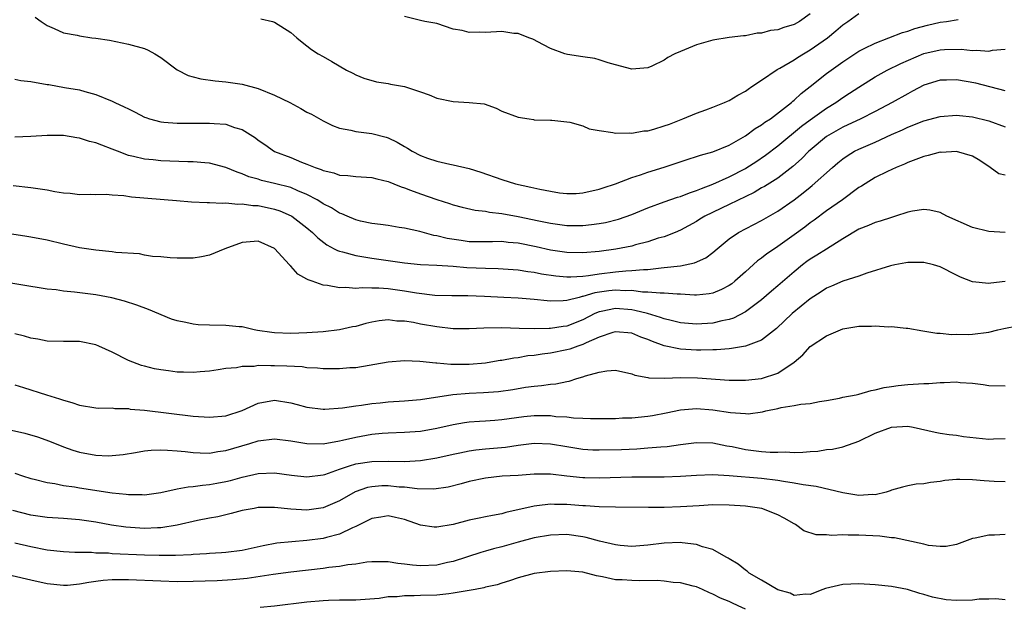
# Model space of a CAD drawing. Units: inches. Extents: x 2598000 to 2601000, y 1527000 to 1530000.
# Drawn here: x 2598312 to 2598433, y 1527315 to 1527387 of the extents above; entities that cross this region are included whole.
import ezdxf

# ---------------------------------------------------------------- set-up
doc = ezdxf.new("R2010")
doc.units = ezdxf.units.IN
doc.header["$MEASUREMENT"] = 0
doc.layers.add('LD25981527_2ft', color=31, linetype='Continuous')

msp = doc.modelspace()

# ---------------------------------------------------------------- linework, layer by layer
at = {"layer": 'LD25981527_2ft'}
for points, elevation in [([(2598341.31, 1527387.31), (2598342.74, 1527387), (2598343, 1527386.91), (2598345, 1527385.63), (2598345.77, 1527385), (2598346.43, 1527384.43), (2598347, 1527384), (2598347.54, 1527383.54), (2598348.37, 1527383), (2598349, 1527382.68), (2598350.08, 1527382.08), (2598351.89, 1527381), (2598352.64, 1527380.64), (2598353, 1527380.43), (2598354.02, 1527380.02), (2598355.55, 1527379.55), (2598357, 1527379.36), (2598357.29, 1527379.29), (2598359, 1527379), (2598361, 1527378.32), (2598362.06, 1527377.94), (2598363, 1527377.56), (2598365, 1527377.12), (2598367, 1527377.02), (2598368.83, 1527376.83), (2598370.31, 1527376.31), (2598371, 1527375.96), (2598373, 1527375.2), (2598374.38, 1527375), (2598374.91, 1527374.91), (2598375, 1527374.87), (2598377, 1527374.82), (2598377.17, 1527374.83), (2598379.39, 1527374.61), (2598381, 1527374.15), (2598381.76, 1527373.76), (2598383, 1527373.56), (2598384.68, 1527373.32), (2598385, 1527373.23), (2598386.73, 1527373.27), (2598387, 1527373.23), (2598388.49, 1527373.51), (2598389, 1527373.54), (2598389.74, 1527373.74), (2598391, 1527374.12), (2598391.64, 1527374.36), (2598393.3, 1527375), (2598395, 1527375.7), (2598396.12, 1527376.12), (2598397, 1527376.43), (2598398.43, 1527377), (2598398.81, 1527377.19), (2598399, 1527377.26), (2598400.07, 1527377.93), (2598401, 1527378.41), (2598401.33, 1527378.67), (2598401.82, 1527379), (2598403, 1527379.76), (2598404.92, 1527381.08), (2598405.26, 1527381.26), (2598407, 1527382.28), (2598407.44, 1527382.56), (2598408.15, 1527383), (2598409, 1527383.49), (2598411.1, 1527385), (2598412.15, 1527385.85), (2598413, 1527386.58), (2598413.62, 1527387), (2598415, 1527387.98)], 7974), ([(2598409, 1527387.96), (2598407.66, 1527387), (2598407, 1527386.61), (2598405.73, 1527386.27), (2598405, 1527385.95), (2598404.11, 1527385.89), (2598403, 1527385.54), (2598402.45, 1527385.55), (2598401, 1527385.24), (2598400.76, 1527385.24), (2598399, 1527385.02), (2598397, 1527384.69), (2598395, 1527384.11), (2598393, 1527383.31), (2598392.3, 1527383), (2598391.44, 1527382.56), (2598391, 1527382.24), (2598389.5, 1527381.5), (2598389, 1527381.28), (2598387, 1527381.11), (2598385, 1527381.66), (2598384.11, 1527381.89), (2598383, 1527382.28), (2598382.45, 1527382.45), (2598381, 1527382.63), (2598379.08, 1527382.92), (2598378.77, 1527383), (2598377, 1527383.65), (2598376.13, 1527384.13), (2598374.81, 1527384.81), (2598374.35, 1527385), (2598373, 1527385.5), (2598372.47, 1527385.53), (2598371, 1527385.75), (2598369, 1527385.66), (2598368.3, 1527385.7), (2598367, 1527385.63), (2598366.13, 1527385.87), (2598365, 1527386.07), (2598363, 1527386.74), (2598361.5, 1527387), (2598361, 1527387.11), (2598359, 1527387.62)], 7972), ([(2598313.52, 1527387.52), (2598314.25, 1527387), (2598315, 1527386.5), (2598315.87, 1527386.13), (2598317, 1527385.59), (2598318.69, 1527385.31), (2598319, 1527385.23), (2598320.49, 1527385), (2598321, 1527384.94), (2598322.68, 1527384.68), (2598325, 1527384.22), (2598327, 1527383.65), (2598327.45, 1527383.45), (2598328.26, 1527383), (2598329, 1527382.54), (2598331, 1527381.06), (2598332.36, 1527380.36), (2598333, 1527380.18), (2598333.94, 1527379.94), (2598335.69, 1527379.69), (2598337, 1527379.56), (2598339, 1527379.28), (2598341, 1527378.73), (2598343, 1527377.9), (2598344.88, 1527377), (2598346.26, 1527376.26), (2598347, 1527375.84), (2598347.56, 1527375.56), (2598349, 1527374.76), (2598350.16, 1527374.16), (2598351, 1527373.86), (2598352.4, 1527373.6), (2598353, 1527373.43), (2598355, 1527373.2), (2598356.75, 1527372.75), (2598357, 1527372.66), (2598358.13, 1527372.13), (2598359, 1527371.58), (2598359.38, 1527371.38), (2598359.95, 1527371), (2598361, 1527370.48), (2598361.83, 1527370.17), (2598363, 1527369.77), (2598364.6, 1527369.4), (2598365, 1527369.33), (2598367, 1527368.88), (2598368.43, 1527368.43), (2598371, 1527367.52), (2598372.7, 1527367), (2598374.59, 1527366.59), (2598375.67, 1527366.33), (2598377, 1527366.07), (2598378.1, 1527365.9), (2598379, 1527365.79), (2598380.18, 1527365.82), (2598381, 1527365.87), (2598383, 1527366.34), (2598383.49, 1527366.51), (2598385, 1527366.99), (2598387, 1527367.76), (2598388.1, 1527368.1), (2598389, 1527368.43), (2598391, 1527369.04), (2598392.48, 1527369.52), (2598393.96, 1527370.04), (2598395, 1527370.34), (2598395.46, 1527370.54), (2598397, 1527370.93), (2598399, 1527371.76), (2598401, 1527372.89), (2598402.2, 1527373.8), (2598403, 1527374.26), (2598403.42, 1527374.58), (2598404.08, 1527375), (2598406.67, 1527377), (2598406.84, 1527377.16), (2598407, 1527377.29), (2598407.86, 1527378.14), (2598409, 1527378.99), (2598411, 1527380.58), (2598413, 1527382.04), (2598415, 1527383.34), (2598415.65, 1527383.65), (2598417, 1527384.34), (2598420.36, 1527385.64), (2598421, 1527385.82), (2598421.86, 1527386.14), (2598423.44, 1527386.56), (2598425, 1527386.9), (2598425.79, 1527387), (2598427.23, 1527387.23)], 7976), ([(2598311, 1527379.88), (2598311.74, 1527379.74), (2598313, 1527379.62), (2598315, 1527379.24), (2598315.22, 1527379.22), (2598317.14, 1527378.86), (2598319, 1527378.57), (2598319.63, 1527378.37), (2598321, 1527378.01), (2598323, 1527377.18), (2598323.35, 1527377), (2598324.5, 1527376.5), (2598325, 1527376.23), (2598325.83, 1527375.83), (2598327, 1527375.21), (2598327.15, 1527375.15), (2598327.61, 1527375), (2598329, 1527374.63), (2598329.39, 1527374.61), (2598331, 1527374.45), (2598333, 1527374.46), (2598335, 1527374.48), (2598335.59, 1527374.41), (2598337, 1527374.33), (2598338.07, 1527373.93), (2598339, 1527373.68), (2598340.65, 1527372.65), (2598341, 1527372.37), (2598341.82, 1527371.82), (2598343, 1527370.98), (2598345, 1527370.22), (2598346.32, 1527369.68), (2598347, 1527369.42), (2598348, 1527369), (2598348.75, 1527368.75), (2598349, 1527368.62), (2598350.33, 1527368.33), (2598351, 1527368.07), (2598352.03, 1527368.03), (2598353, 1527367.91), (2598355, 1527367.79), (2598355.61, 1527367.61), (2598357, 1527367.29), (2598357.2, 1527367.2), (2598357.72, 1527367), (2598358.62, 1527366.62), (2598359, 1527366.51), (2598359.77, 1527366.23), (2598361, 1527365.74), (2598363, 1527365.05), (2598364.57, 1527364.57), (2598365, 1527364.42), (2598366.12, 1527364.12), (2598367.74, 1527363.74), (2598369, 1527363.61), (2598369.5, 1527363.5), (2598371, 1527363.35), (2598373, 1527362.97), (2598375.58, 1527362.42), (2598377, 1527362.14), (2598379, 1527361.87), (2598381, 1527361.85), (2598382.04, 1527361.96), (2598383, 1527362.09), (2598383.76, 1527362.24), (2598385.37, 1527362.63), (2598387, 1527363.21), (2598389, 1527364.02), (2598391, 1527364.76), (2598392.66, 1527365.34), (2598393, 1527365.44), (2598394.12, 1527365.88), (2598395, 1527366.15), (2598395.59, 1527366.41), (2598397, 1527366.93), (2598399, 1527367.85), (2598401, 1527368.89), (2598401.19, 1527369), (2598402.29, 1527369.71), (2598403.48, 1527370.52), (2598405, 1527371.69), (2598407.92, 1527374.08), (2598409, 1527374.88), (2598411, 1527376.32), (2598412.14, 1527377), (2598413, 1527377.61), (2598413.85, 1527378.15), (2598415, 1527378.91), (2598417, 1527380.16), (2598418.48, 1527381), (2598420.16, 1527381.84), (2598423, 1527383.04), (2598425, 1527383.5), (2598425.54, 1527383.54), (2598427.57, 1527383.57), (2598429, 1527383.42), (2598429.46, 1527383.46), (2598431, 1527383.34), (2598431.45, 1527383.45), (2598433, 1527383.57)], 7978), ([(2598433, 1527378.47), (2598429.4, 1527379.4), (2598427, 1527379.81), (2598425.77, 1527379.77), (2598425, 1527379.76), (2598423, 1527379.14), (2598421.6, 1527378.4), (2598421, 1527378.1), (2598419.08, 1527377), (2598417, 1527375.9), (2598415.24, 1527375), (2598413, 1527373.96), (2598411.29, 1527373), (2598411, 1527372.81), (2598409, 1527371.15), (2598408.83, 1527371), (2598407.93, 1527370.07), (2598406.87, 1527369.13), (2598405, 1527367.7), (2598403.34, 1527366.66), (2598403, 1527366.48), (2598402.07, 1527365.93), (2598399, 1527364.43), (2598396, 1527363), (2598395.38, 1527362.62), (2598395, 1527362.37), (2598393, 1527361.27), (2598392.34, 1527361), (2598391, 1527360.48), (2598390.28, 1527360.28), (2598389, 1527359.85), (2598387.47, 1527359.47), (2598387, 1527359.33), (2598385.06, 1527358.94), (2598383, 1527358.66), (2598381, 1527358.49), (2598379, 1527358.53), (2598377, 1527358.82), (2598375.23, 1527359.23), (2598373, 1527359.69), (2598371.78, 1527359.78), (2598371, 1527359.87), (2598369.84, 1527359.84), (2598367, 1527359.86), (2598365.99, 1527359.99), (2598364.26, 1527360.26), (2598363, 1527360.6), (2598362.64, 1527360.64), (2598360.89, 1527361.11), (2598359, 1527361.51), (2598358.37, 1527361.63), (2598357, 1527361.85), (2598356.04, 1527361.96), (2598355, 1527362.12), (2598353.6, 1527362.4), (2598353, 1527362.55), (2598351.95, 1527363), (2598351.31, 1527363.31), (2598351, 1527363.39), (2598350.03, 1527364.03), (2598349, 1527364.52), (2598348.72, 1527364.72), (2598348.24, 1527365), (2598347, 1527365.66), (2598345.89, 1527366.11), (2598345, 1527366.52), (2598343, 1527367.05), (2598341.42, 1527367.42), (2598341, 1527367.55), (2598339.86, 1527367.86), (2598339, 1527368.24), (2598338.41, 1527368.41), (2598337, 1527369.02), (2598335, 1527369.55), (2598334.43, 1527369.57), (2598333, 1527369.69), (2598332.31, 1527369.69), (2598329, 1527369.82), (2598328.07, 1527369.93), (2598327, 1527370.03), (2598325.62, 1527370.38), (2598325, 1527370.5), (2598323.67, 1527371), (2598323, 1527371.28), (2598321.74, 1527371.74), (2598321, 1527372.05), (2598320.22, 1527372.22), (2598319, 1527372.61), (2598318.64, 1527372.64), (2598317, 1527372.94), (2598315, 1527372.95), (2598313, 1527372.82), (2598311, 1527372.75)], 7980), ([(2598310.8, 1527366.8), (2598313, 1527366.56), (2598313.55, 1527366.45), (2598315, 1527366.25), (2598315.95, 1527366.05), (2598317, 1527365.9), (2598317.84, 1527365.84), (2598319, 1527365.69), (2598320.28, 1527365.72), (2598321, 1527365.69), (2598322.28, 1527365.72), (2598323, 1527365.63), (2598324.45, 1527365.55), (2598325.39, 1527365.39), (2598330.93, 1527364.93), (2598332.79, 1527364.78), (2598334.69, 1527364.69), (2598335, 1527364.69), (2598336.6, 1527364.6), (2598337, 1527364.65), (2598338.49, 1527364.49), (2598339, 1527364.54), (2598340.33, 1527364.33), (2598341, 1527364.31), (2598343, 1527363.89), (2598343.67, 1527363.67), (2598345.06, 1527363.06), (2598345.15, 1527363), (2598347, 1527361.57), (2598347.7, 1527361), (2598348.34, 1527360.34), (2598349.46, 1527359.46), (2598350.36, 1527359), (2598350.77, 1527358.77), (2598351, 1527358.69), (2598351.38, 1527358.62), (2598353, 1527358.15), (2598353.99, 1527358.01), (2598355, 1527357.82), (2598359, 1527357.25), (2598361, 1527357.06), (2598363, 1527356.98), (2598365, 1527356.85), (2598366.7, 1527356.7), (2598369, 1527356.58), (2598370.56, 1527356.56), (2598373, 1527356.41), (2598374.2, 1527356.2), (2598375, 1527356.1), (2598375.9, 1527355.9), (2598377.64, 1527355.64), (2598379, 1527355.53), (2598379.52, 1527355.52), (2598381, 1527355.62), (2598381.69, 1527355.69), (2598383, 1527355.91), (2598385, 1527356.16), (2598386.29, 1527356.29), (2598387, 1527356.3), (2598388.45, 1527356.45), (2598389, 1527356.45), (2598390.65, 1527356.65), (2598391, 1527356.67), (2598393, 1527356.9), (2598394.75, 1527357.25), (2598396.14, 1527357.86), (2598397, 1527358.52), (2598397.55, 1527359), (2598399, 1527360.21), (2598400.17, 1527361), (2598403, 1527362.46), (2598405, 1527363.63), (2598407, 1527365.04), (2598408.12, 1527365.88), (2598409, 1527366.6), (2598409.23, 1527366.77), (2598411.74, 1527369), (2598412.41, 1527369.59), (2598413, 1527370.06), (2598413.55, 1527370.45), (2598414.46, 1527371), (2598415, 1527371.27), (2598417, 1527372.12), (2598419, 1527373.06), (2598420.35, 1527373.65), (2598421, 1527373.98), (2598423, 1527374.74), (2598425, 1527375.27), (2598427, 1527375.45), (2598427.4, 1527375.4), (2598429, 1527375.26), (2598431, 1527374.77), (2598433, 1527374.01)], 7982), ([(2598433, 1527368.04), (2598432.21, 1527368.21), (2598431.17, 1527369), (2598429.87, 1527369.87), (2598429, 1527370.39), (2598427, 1527370.99), (2598425.13, 1527370.87), (2598425, 1527370.88), (2598423.53, 1527370.47), (2598423, 1527370.38), (2598422.02, 1527369.98), (2598421, 1527369.61), (2598420.59, 1527369.41), (2598419.56, 1527369), (2598418.5, 1527368.5), (2598417, 1527367.77), (2598415.74, 1527367), (2598415.3, 1527366.7), (2598415, 1527366.53), (2598412.97, 1527365.03), (2598411, 1527363.67), (2598409.47, 1527362.53), (2598409, 1527362.2), (2598408.33, 1527361.67), (2598407, 1527360.7), (2598405, 1527359.26), (2598404.59, 1527359), (2598403.65, 1527358.35), (2598403, 1527357.82), (2598402.51, 1527357.49), (2598401, 1527356.16), (2598399.72, 1527355), (2598399.32, 1527354.68), (2598399, 1527354.46), (2598398.05, 1527353.95), (2598397, 1527353.53), (2598396.56, 1527353.44), (2598395, 1527353.29), (2598394.72, 1527353.28), (2598393, 1527353.39), (2598392.62, 1527353.38), (2598391, 1527353.53), (2598390.49, 1527353.51), (2598389, 1527353.66), (2598388.34, 1527353.66), (2598387, 1527353.83), (2598386.19, 1527353.81), (2598385, 1527353.89), (2598384.2, 1527353.8), (2598382.45, 1527353.55), (2598381, 1527353.09), (2598380.91, 1527353.09), (2598380.53, 1527353), (2598379, 1527352.6), (2598378.56, 1527352.56), (2598377, 1527352.55), (2598376.58, 1527352.58), (2598375, 1527352.75), (2598373, 1527352.92), (2598371.27, 1527353), (2598368.89, 1527353.11), (2598366.83, 1527353.17), (2598364.83, 1527353.18), (2598362.77, 1527353.23), (2598360.5, 1527353.5), (2598359, 1527353.78), (2598357, 1527354.07), (2598355.85, 1527354.15), (2598355, 1527354.15), (2598353.81, 1527354.19), (2598353, 1527354.11), (2598351.79, 1527354.21), (2598351, 1527354.17), (2598349.54, 1527354.46), (2598349, 1527354.5), (2598347.64, 1527355), (2598347.16, 1527355.16), (2598347, 1527355.26), (2598345.86, 1527355.86), (2598345, 1527356.85), (2598344.91, 1527356.91), (2598344.85, 1527357), (2598343, 1527359.04), (2598341, 1527359.91), (2598339, 1527359.76), (2598336.9, 1527359), (2598335, 1527358.21), (2598334.01, 1527358.01), (2598333, 1527357.84), (2598332.15, 1527357.85), (2598331, 1527357.83), (2598330.14, 1527357.86), (2598329, 1527357.99), (2598327.96, 1527358.04), (2598327, 1527358.22), (2598326.36, 1527358.36), (2598323.45, 1527358.55), (2598323, 1527358.62), (2598321, 1527358.81), (2598319, 1527359.12), (2598317, 1527359.57), (2598315, 1527360.05), (2598313, 1527360.43), (2598312.51, 1527360.51), (2598309, 1527361.04)], 7984), ([(2598433, 1527360.99), (2598431, 1527361.12), (2598429, 1527361.63), (2598425.82, 1527363), (2598425, 1527363.44), (2598423.73, 1527363.73), (2598423, 1527363.84), (2598421.61, 1527363.61), (2598421, 1527363.48), (2598419.5, 1527363), (2598419, 1527362.86), (2598417.6, 1527362.4), (2598417, 1527362.24), (2598416.16, 1527361.84), (2598415, 1527361.4), (2598413, 1527360.22), (2598411, 1527358.96), (2598409.81, 1527358.19), (2598409, 1527357.7), (2598408.59, 1527357.41), (2598408.06, 1527357), (2598407, 1527356.15), (2598405, 1527354.41), (2598404.23, 1527353.77), (2598403, 1527352.71), (2598401, 1527351.21), (2598399.56, 1527350.44), (2598399, 1527350.28), (2598398.12, 1527350.12), (2598397, 1527349.84), (2598395, 1527349.71), (2598393, 1527349.88), (2598391.86, 1527350.14), (2598391, 1527350.36), (2598390.54, 1527350.54), (2598388.93, 1527351), (2598387.4, 1527351.4), (2598387, 1527351.46), (2598385, 1527351.63), (2598383.26, 1527351.26), (2598383, 1527351.22), (2598382.48, 1527351), (2598381, 1527350.23), (2598379, 1527349.47), (2598378.57, 1527349.43), (2598377, 1527349.16), (2598376.83, 1527349.17), (2598375, 1527349.12), (2598373.16, 1527349.16), (2598371, 1527349.23), (2598368.79, 1527349.21), (2598367, 1527349.11), (2598365, 1527349.13), (2598363, 1527349.35), (2598361, 1527349.7), (2598360.12, 1527349.89), (2598359, 1527350.06), (2598358.08, 1527350.08), (2598357, 1527350.22), (2598355.9, 1527350.1), (2598355, 1527349.94), (2598354.24, 1527349.76), (2598353, 1527349.43), (2598352.63, 1527349.37), (2598351, 1527349), (2598349, 1527348.76), (2598347, 1527348.63), (2598345, 1527348.55), (2598343, 1527348.62), (2598342.66, 1527348.66), (2598340.92, 1527348.92), (2598340.5, 1527349), (2598339, 1527349.35), (2598338.63, 1527349.37), (2598337, 1527349.54), (2598335, 1527349.56), (2598333.61, 1527349.61), (2598333, 1527349.68), (2598332.1, 1527349.9), (2598331, 1527350.09), (2598330.3, 1527350.3), (2598327.49, 1527351.49), (2598326.03, 1527352.03), (2598324.53, 1527352.53), (2598322.95, 1527352.95), (2598321, 1527353.31), (2598318.35, 1527353.65), (2598317, 1527353.77), (2598316.09, 1527353.91), (2598315, 1527354.02), (2598313.77, 1527354.23), (2598313, 1527354.34), (2598309, 1527355)], 7986), ([(2598433, 1527354.94), (2598431.23, 1527354.77), (2598431, 1527354.72), (2598429, 1527354.93), (2598427.51, 1527355.51), (2598427, 1527355.75), (2598425, 1527356.75), (2598424.17, 1527357), (2598423, 1527357.31), (2598421.31, 1527357.31), (2598421, 1527357.3), (2598420.76, 1527357.24), (2598419.4, 1527357), (2598418.89, 1527356.89), (2598415.97, 1527355.97), (2598415, 1527355.6), (2598413, 1527354.98), (2598411.62, 1527354.38), (2598411, 1527354.14), (2598410.33, 1527353.67), (2598409, 1527352.83), (2598406.77, 1527351), (2598404.82, 1527349.18), (2598403, 1527347.71), (2598401.03, 1527346.97), (2598399.31, 1527346.69), (2598399, 1527346.67), (2598397.46, 1527346.54), (2598397, 1527346.54), (2598395.51, 1527346.49), (2598395, 1527346.5), (2598393, 1527346.6), (2598391, 1527347.03), (2598389.55, 1527347.55), (2598389, 1527347.79), (2598388.11, 1527348.11), (2598387, 1527348.58), (2598385, 1527348.77), (2598384.68, 1527348.68), (2598383, 1527348.09), (2598381.4, 1527347.4), (2598381, 1527347.2), (2598380.37, 1527347), (2598379.37, 1527346.63), (2598379, 1527346.54), (2598377, 1527346.13), (2598375.99, 1527346.01), (2598375, 1527345.84), (2598374.22, 1527345.78), (2598373, 1527345.56), (2598372.48, 1527345.52), (2598371, 1527345.24), (2598370.79, 1527345.21), (2598369.64, 1527345), (2598369, 1527344.9), (2598367, 1527344.72), (2598366.71, 1527344.71), (2598365, 1527344.74), (2598364.73, 1527344.73), (2598363, 1527344.9), (2598362.89, 1527344.89), (2598360.91, 1527345.09), (2598359, 1527345.17), (2598357, 1527345.03), (2598353, 1527344.33), (2598352.3, 1527344.3), (2598351, 1527344.18), (2598350.2, 1527344.2), (2598349, 1527344.2), (2598348.28, 1527344.28), (2598347, 1527344.33), (2598346.42, 1527344.42), (2598344.52, 1527344.52), (2598343, 1527344.58), (2598342.55, 1527344.55), (2598341, 1527344.59), (2598340.49, 1527344.49), (2598339, 1527344.48), (2598338.32, 1527344.32), (2598337, 1527344.22), (2598336.06, 1527344.06), (2598335, 1527343.91), (2598333.83, 1527343.83), (2598333, 1527343.74), (2598331.79, 1527343.79), (2598331, 1527343.79), (2598329.93, 1527343.93), (2598329, 1527344.06), (2598328.21, 1527344.21), (2598327, 1527344.52), (2598326.62, 1527344.62), (2598325, 1527345.24), (2598323, 1527346.23), (2598321.35, 1527347), (2598321, 1527347.15), (2598319, 1527347.57), (2598317, 1527347.57), (2598315, 1527347.6), (2598313.83, 1527347.83), (2598313, 1527347.96), (2598312.2, 1527348.2), (2598311, 1527348.51)], 7988), ([(2598311, 1527342.22), (2598312.1, 1527341.9), (2598314.92, 1527341), (2598316.52, 1527340.51), (2598317, 1527340.33), (2598318.05, 1527340.05), (2598319, 1527339.7), (2598321, 1527339.4), (2598321.36, 1527339.36), (2598323, 1527339.38), (2598323.32, 1527339.32), (2598325, 1527339.29), (2598325.24, 1527339.24), (2598327, 1527339.08), (2598333, 1527338.37), (2598335, 1527338.22), (2598337, 1527338.4), (2598339, 1527339.06), (2598341, 1527339.95), (2598343, 1527340.32), (2598345, 1527340.02), (2598345.81, 1527339.81), (2598347, 1527339.48), (2598349, 1527339.22), (2598349.22, 1527339.22), (2598351.39, 1527339.39), (2598353, 1527339.65), (2598353.73, 1527339.73), (2598355, 1527339.92), (2598356.01, 1527340.01), (2598357, 1527340.12), (2598359, 1527340.24), (2598361, 1527340.41), (2598364.98, 1527341.02), (2598367, 1527341.18), (2598368.74, 1527341.26), (2598370.58, 1527341.42), (2598372.34, 1527341.66), (2598373.94, 1527341.94), (2598375, 1527342.06), (2598375.88, 1527342.12), (2598377, 1527342.31), (2598377.64, 1527342.36), (2598379, 1527342.65), (2598379.31, 1527342.69), (2598380.26, 1527343), (2598381, 1527343.2), (2598381.32, 1527343.32), (2598383, 1527343.78), (2598383.95, 1527343.95), (2598385, 1527344.01), (2598387, 1527343.59), (2598387.4, 1527343.4), (2598389, 1527343.14), (2598389.1, 1527343.1), (2598391.05, 1527343.05), (2598393, 1527343.11), (2598395.09, 1527343.09), (2598399, 1527342.81), (2598401, 1527342.8), (2598403, 1527343.02), (2598405, 1527343.68), (2598407.03, 1527345), (2598408.08, 1527345.92), (2598409, 1527346.93), (2598411, 1527348.25), (2598412.71, 1527349), (2598413, 1527349.11), (2598415, 1527349.45), (2598416.55, 1527349.45), (2598417, 1527349.5), (2598418.62, 1527349.38), (2598419, 1527349.41), (2598420.8, 1527349.2), (2598421, 1527349.2), (2598422.87, 1527348.87), (2598424.59, 1527348.59), (2598425, 1527348.58), (2598426.43, 1527348.43), (2598427, 1527348.45), (2598428.44, 1527348.44), (2598429, 1527348.47), (2598431, 1527348.72), (2598432.11, 1527349), (2598432.84, 1527349.16), (2598434.52, 1527349.48)], 7990), ([(2598310.62, 1527336.62), (2598312.26, 1527336.26), (2598313.8, 1527335.8), (2598315.27, 1527335.27), (2598317, 1527334.57), (2598318.17, 1527334.17), (2598319, 1527333.92), (2598321, 1527333.56), (2598322.51, 1527333.49), (2598323, 1527333.5), (2598324.35, 1527333.65), (2598325.87, 1527333.87), (2598327, 1527334.09), (2598327.81, 1527334.19), (2598329, 1527334.2), (2598329.82, 1527334.18), (2598331, 1527334.07), (2598332.01, 1527333.99), (2598333, 1527333.87), (2598333.83, 1527333.83), (2598335, 1527333.82), (2598336.01, 1527333.99), (2598337, 1527334.12), (2598339.98, 1527335), (2598341, 1527335.32), (2598343, 1527335.55), (2598345, 1527335.33), (2598345.27, 1527335.27), (2598347, 1527335.01), (2598349, 1527334.97), (2598351, 1527335.31), (2598351.39, 1527335.39), (2598353, 1527335.78), (2598355, 1527336.13), (2598356.26, 1527336.26), (2598357, 1527336.31), (2598359, 1527336.39), (2598361, 1527336.53), (2598363, 1527336.88), (2598365, 1527337.35), (2598366.42, 1527337.58), (2598367, 1527337.65), (2598368.26, 1527337.74), (2598369, 1527337.77), (2598370.13, 1527337.87), (2598371, 1527337.93), (2598371.92, 1527338.08), (2598373.7, 1527338.3), (2598375, 1527338.43), (2598377, 1527338.43), (2598377.66, 1527338.34), (2598379, 1527338.28), (2598379.83, 1527338.17), (2598381, 1527338.13), (2598381.93, 1527338.07), (2598383, 1527338.07), (2598385, 1527338.09), (2598385.86, 1527338.14), (2598387, 1527338.16), (2598389, 1527338.36), (2598389.55, 1527338.45), (2598391.23, 1527338.77), (2598393, 1527339.13), (2598395, 1527339.3), (2598397, 1527339.16), (2598399.17, 1527338.83), (2598401, 1527338.68), (2598401.34, 1527338.66), (2598403.12, 1527338.88), (2598403.54, 1527339), (2598405, 1527339.3), (2598405.41, 1527339.41), (2598407, 1527339.67), (2598407.83, 1527339.83), (2598409, 1527339.94), (2598410.15, 1527340.15), (2598411, 1527340.28), (2598412.59, 1527340.59), (2598413, 1527340.69), (2598414.66, 1527341), (2598415, 1527341.08), (2598416.49, 1527341.51), (2598417, 1527341.59), (2598418.1, 1527341.9), (2598419, 1527342.02), (2598419.84, 1527342.16), (2598421, 1527342.26), (2598423, 1527342.38), (2598423.6, 1527342.4), (2598425, 1527342.51), (2598425.49, 1527342.51), (2598427, 1527342.59), (2598427.47, 1527342.53), (2598429, 1527342.43), (2598430.28, 1527342.28), (2598431, 1527342.16), (2598433, 1527342.1)], 7992), ([(2598311, 1527331.35), (2598311.98, 1527331), (2598313, 1527330.67), (2598313.41, 1527330.59), (2598315, 1527330.18), (2598315.95, 1527330.05), (2598317, 1527329.82), (2598318.35, 1527329.65), (2598319, 1527329.54), (2598323, 1527328.92), (2598324.74, 1527328.74), (2598325, 1527328.69), (2598326.69, 1527328.69), (2598327, 1527328.66), (2598329, 1527328.96), (2598331, 1527329.4), (2598332.35, 1527329.65), (2598333, 1527329.68), (2598334.14, 1527329.86), (2598335, 1527329.92), (2598335.9, 1527330.1), (2598337, 1527330.3), (2598337.57, 1527330.43), (2598339, 1527330.83), (2598341, 1527331.28), (2598343, 1527331.36), (2598345.08, 1527331.08), (2598347, 1527330.87), (2598349, 1527331.13), (2598349.19, 1527331.19), (2598351, 1527331.84), (2598352.22, 1527332.22), (2598353, 1527332.5), (2598355, 1527332.79), (2598357, 1527332.8), (2598359, 1527332.79), (2598361, 1527332.91), (2598363, 1527333.24), (2598365, 1527333.68), (2598365.84, 1527333.84), (2598367, 1527334.08), (2598367.8, 1527334.2), (2598369, 1527334.34), (2598371.45, 1527334.55), (2598373, 1527334.78), (2598375, 1527335.04), (2598377, 1527334.97), (2598379, 1527334.61), (2598381, 1527334.29), (2598382.23, 1527334.23), (2598383, 1527334.2), (2598385.74, 1527334.26), (2598387.65, 1527334.35), (2598389, 1527334.44), (2598390.6, 1527334.6), (2598391.36, 1527334.64), (2598393, 1527334.87), (2598395, 1527335.11), (2598397, 1527335.07), (2598398.72, 1527334.72), (2598399.39, 1527334.61), (2598401, 1527334.26), (2598403, 1527334.02), (2598404.07, 1527333.93), (2598405, 1527333.91), (2598405.95, 1527333.95), (2598407, 1527333.9), (2598408.09, 1527333.91), (2598409, 1527334.01), (2598409.94, 1527334.06), (2598411, 1527334.24), (2598411.72, 1527334.28), (2598413, 1527334.57), (2598415, 1527335.27), (2598417, 1527336.26), (2598419, 1527337.02), (2598421, 1527337.12), (2598421.67, 1527337), (2598424.38, 1527336.38), (2598425, 1527336.25), (2598426.09, 1527336.09), (2598427, 1527336), (2598427.87, 1527335.87), (2598431, 1527335.54), (2598431.58, 1527335.58), (2598433, 1527335.62)], 7994), ([(2598433, 1527330.27), (2598431.67, 1527330.33), (2598430.41, 1527330.41), (2598429, 1527330.53), (2598427.43, 1527330.57), (2598427, 1527330.56), (2598425.58, 1527330.42), (2598425, 1527330.31), (2598423.8, 1527330.2), (2598423, 1527330.03), (2598422.03, 1527329.97), (2598421, 1527329.78), (2598420.37, 1527329.63), (2598419, 1527329.23), (2598418.84, 1527329.16), (2598418.33, 1527329), (2598417, 1527328.68), (2598416.69, 1527328.69), (2598415, 1527328.59), (2598413, 1527328.93), (2598409.71, 1527329.71), (2598408.12, 1527329.88), (2598407, 1527330.12), (2598405.7, 1527330.3), (2598405, 1527330.43), (2598403, 1527330.66), (2598399, 1527331.02), (2598397, 1527331.12), (2598395, 1527331.04), (2598393, 1527330.91), (2598391, 1527330.85), (2598387, 1527330.83), (2598383, 1527330.74), (2598381.24, 1527330.76), (2598381, 1527330.76), (2598379, 1527330.95), (2598377, 1527331.21), (2598375, 1527331.23), (2598373, 1527331.06), (2598371.05, 1527330.95), (2598369, 1527330.73), (2598367, 1527330.3), (2598365.99, 1527330.01), (2598364.38, 1527329.62), (2598362.63, 1527329.37), (2598360.59, 1527329.41), (2598359, 1527329.6), (2598358.37, 1527329.63), (2598357, 1527329.76), (2598356.24, 1527329.76), (2598355, 1527329.67), (2598354.44, 1527329.56), (2598352.95, 1527329.05), (2598351, 1527327.93), (2598349, 1527327.08), (2598347, 1527326.79), (2598345, 1527326.88), (2598343, 1527327.1), (2598341, 1527327.09), (2598340.48, 1527327), (2598339, 1527326.72), (2598337.65, 1527326.35), (2598337, 1527326.21), (2598336.03, 1527325.97), (2598335, 1527325.8), (2598333.51, 1527325.51), (2598331, 1527324.93), (2598329, 1527324.59), (2598328.59, 1527324.59), (2598327, 1527324.5), (2598324.68, 1527324.68), (2598322.94, 1527324.94), (2598321, 1527325.28), (2598319, 1527325.57), (2598317, 1527325.74), (2598315, 1527325.88), (2598313, 1527326.18), (2598310.75, 1527326.75)], 7996), ([(2598433, 1527323.76), (2598431.68, 1527323.68), (2598431, 1527323.7), (2598429.31, 1527323.31), (2598429, 1527323.28), (2598427.35, 1527322.65), (2598427, 1527322.54), (2598425.72, 1527322.28), (2598425, 1527322.3), (2598423.57, 1527322.43), (2598423, 1527322.57), (2598419.36, 1527323.36), (2598419, 1527323.38), (2598417.56, 1527323.56), (2598415, 1527323.69), (2598413.68, 1527323.68), (2598413, 1527323.74), (2598411.64, 1527323.64), (2598411, 1527323.73), (2598409.73, 1527323.73), (2598408.22, 1527324.22), (2598407.16, 1527325), (2598407, 1527325.08), (2598405.79, 1527325.79), (2598405, 1527326.22), (2598403.02, 1527327), (2598401, 1527327.26), (2598399, 1527327.4), (2598397, 1527327.42), (2598395.33, 1527327.33), (2598393, 1527327.18), (2598391, 1527327.1), (2598389.09, 1527327.09), (2598385, 1527327.13), (2598383, 1527327.17), (2598381.3, 1527327.3), (2598381, 1527327.3), (2598379, 1527327.47), (2598377.49, 1527327.49), (2598377, 1527327.52), (2598375.31, 1527327.31), (2598375, 1527327.29), (2598371.51, 1527326.49), (2598371, 1527326.34), (2598369.86, 1527326.14), (2598369, 1527325.94), (2598368.21, 1527325.79), (2598367, 1527325.53), (2598365, 1527325.01), (2598363, 1527324.67), (2598362.68, 1527324.68), (2598361, 1527324.92), (2598359, 1527325.62), (2598357.89, 1527325.89), (2598357, 1527326.07), (2598356.09, 1527325.91), (2598355, 1527325.77), (2598354.51, 1527325.49), (2598353, 1527324.77), (2598352.61, 1527324.61), (2598351, 1527323.82), (2598349.42, 1527323.42), (2598349, 1527323.29), (2598347, 1527323.03), (2598345.12, 1527322.88), (2598343.3, 1527322.7), (2598341.61, 1527322.39), (2598339, 1527321.81), (2598337, 1527321.55), (2598336.49, 1527321.51), (2598335, 1527321.43), (2598334.61, 1527321.39), (2598333, 1527321.31), (2598332.72, 1527321.28), (2598330.8, 1527321.2), (2598328.81, 1527321.19), (2598327, 1527321.23), (2598323, 1527321.41), (2598322.54, 1527321.46), (2598321, 1527321.49), (2598320.46, 1527321.54), (2598319, 1527321.54), (2598318.42, 1527321.58), (2598317, 1527321.64), (2598315, 1527321.86), (2598313, 1527322.24), (2598311, 1527322.71)], 7998), ([(2598433, 1527315.71), (2598431.86, 1527315.86), (2598431, 1527315.82), (2598429.8, 1527315.8), (2598429, 1527315.69), (2598427, 1527315.65), (2598425.74, 1527315.74), (2598424.04, 1527316.04), (2598423, 1527316.4), (2598422.51, 1527316.51), (2598420.97, 1527317), (2598419, 1527317.36), (2598417, 1527317.59), (2598415, 1527317.71), (2598413, 1527317.62), (2598412.49, 1527317.51), (2598410.88, 1527317.12), (2598410.55, 1527317), (2598409, 1527316.39), (2598408.42, 1527316.42), (2598407, 1527316.27), (2598406.54, 1527316.54), (2598405, 1527316.97), (2598403, 1527318.14), (2598401.49, 1527319), (2598401.24, 1527319.24), (2598401, 1527319.39), (2598400.13, 1527320.13), (2598399, 1527320.79), (2598398.87, 1527320.87), (2598398.62, 1527321), (2598397, 1527321.91), (2598395.74, 1527322.26), (2598395, 1527322.55), (2598393.23, 1527322.77), (2598393, 1527322.81), (2598391, 1527322.73), (2598389, 1527322.45), (2598387, 1527322.31), (2598385.58, 1527322.42), (2598385, 1527322.5), (2598383.04, 1527322.96), (2598381.4, 1527323.4), (2598381, 1527323.48), (2598379, 1527323.76), (2598377, 1527323.7), (2598375, 1527323.36), (2598373, 1527322.84), (2598371, 1527322.27), (2598369.98, 1527322.02), (2598369, 1527321.72), (2598368.43, 1527321.57), (2598365, 1527320.47), (2598364.33, 1527320.33), (2598363, 1527320.01), (2598361, 1527319.92), (2598359.99, 1527319.99), (2598359, 1527320.13), (2598358.19, 1527320.19), (2598357, 1527320.39), (2598355, 1527320.41), (2598354.36, 1527320.36), (2598353, 1527320.14), (2598352.04, 1527320.04), (2598351, 1527319.83), (2598349.7, 1527319.7), (2598349, 1527319.59), (2598345, 1527319.14), (2598342.85, 1527318.85), (2598339.65, 1527318.35), (2598337.82, 1527318.18), (2598335.93, 1527318.07), (2598333, 1527317.97), (2598331, 1527317.95), (2598329, 1527318.01), (2598325, 1527318.18), (2598323.81, 1527318.19), (2598323, 1527318.18), (2598321.9, 1527318.1), (2598321, 1527317.98), (2598320.12, 1527317.88), (2598319, 1527317.65), (2598317.51, 1527317.51), (2598317, 1527317.5), (2598315, 1527317.71), (2598313, 1527318.15), (2598310.7, 1527318.7)], 8000), ([(2598401, 1527314.56), (2598400.12, 1527315), (2598399.34, 1527315.34), (2598399, 1527315.52), (2598397.92, 1527315.92), (2598397, 1527316.43), (2598396.59, 1527316.59), (2598395.74, 1527317), (2598395, 1527317.32), (2598394.59, 1527317.41), (2598393, 1527317.83), (2598392.13, 1527317.87), (2598391, 1527318.04), (2598390.12, 1527318.12), (2598387.92, 1527318.08), (2598387, 1527318.09), (2598385.81, 1527318.19), (2598385, 1527318.21), (2598383.42, 1527318.58), (2598382.68, 1527318.68), (2598381, 1527319.13), (2598379, 1527319.3), (2598377, 1527319.2), (2598375, 1527318.96), (2598373, 1527318.43), (2598371.95, 1527318.05), (2598371, 1527317.78), (2598370.42, 1527317.58), (2598369, 1527317.27), (2598368.79, 1527317.21), (2598367.7, 1527317), (2598365, 1527316.53), (2598364.48, 1527316.48), (2598363, 1527316.31), (2598361, 1527316.26), (2598360.21, 1527316.21), (2598359, 1527316.22), (2598358.1, 1527316.1), (2598357, 1527316.08), (2598355.91, 1527315.91), (2598353, 1527315.7), (2598351.7, 1527315.7), (2598351, 1527315.67), (2598349.65, 1527315.65), (2598349, 1527315.61), (2598347, 1527315.43), (2598343, 1527314.96), (2598341.22, 1527314.78)], 8002)]:
    msp.add_lwpolyline(points, dxfattribs=dict(at, elevation=elevation))

doc.saveas('drawing.dxf')
